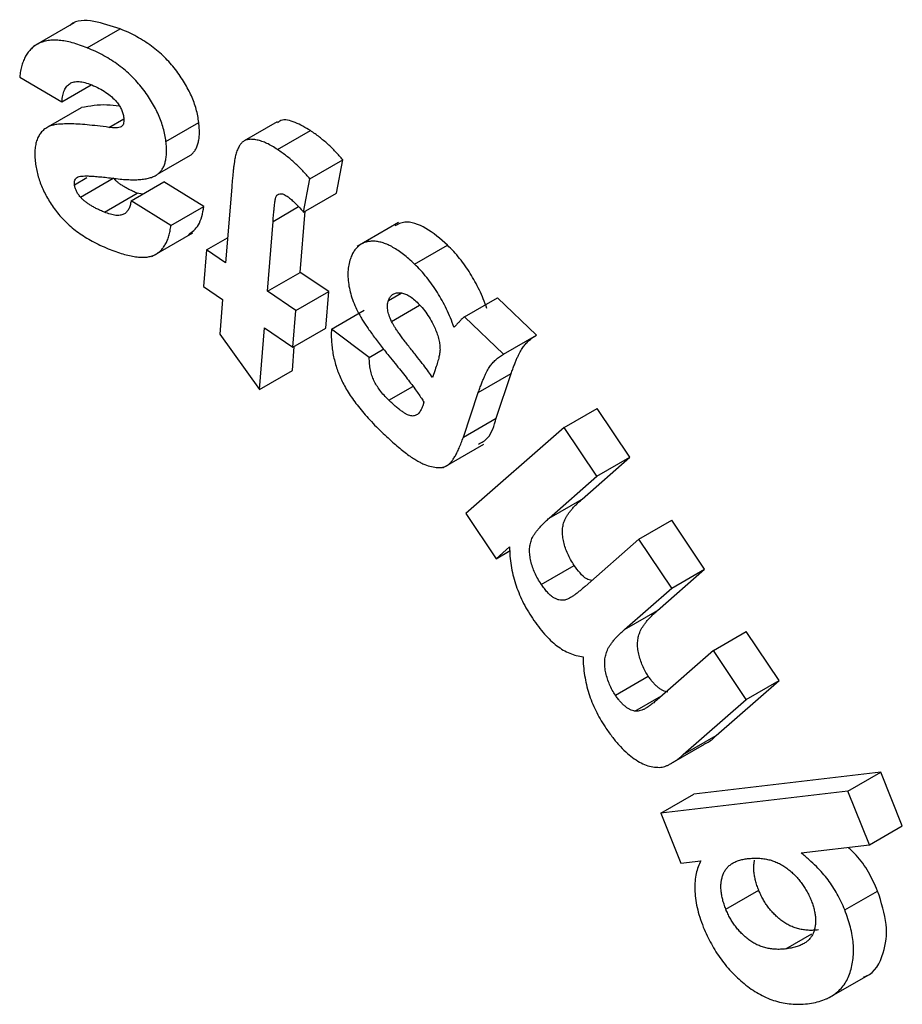
# Model space of a CAD drawing. Units: millimetres. Extents: x -95 to 665, y -64 to 370.
# Drawn here: x 324 to 328, y 151 to 157 of the extents above; entities that cross this region are included whole.
import ezdxf

# ---------------------------------------------------------------- set-up
doc = ezdxf.new("R2010")
doc.units = ezdxf.units.MM

msp = doc.modelspace()

# ---------------------------------------------------------------- linework, layer by layer
at = {"color": 7, "linetype": 'Continuous', "lineweight": 25}
for p, q in [((323.9583, 156.557), (323.7373, 156.4295)), ((324.028, 156.4229), (324.2048, 156.525)), ((323.6647, 156.2657), (323.8922, 156.1333)), ((323.8922, 156.1333), (324.0498, 156.2244)), ((323.8205, 155.9995), (323.9972, 156.1016)), ((324.1444, 155.9956), (324.2239, 156.0415)), ((324.4512, 155.9196), (324.6279, 156.0216)), ((325.0484, 156.0245), (324.8716, 155.9225)), ((325.0517, 155.876), (325.2285, 155.978)), ((324.4061, 155.7433), (324.5828, 155.8453)), ((325.2255, 155.719), (325.4023, 155.8211)), ((325.3679, 155.6422), (325.4023, 155.8211)), ((323.9594, 155.6868), (324.0264, 155.7255)), ((323.9914, 155.6208), (324.1681, 155.7229)), ((325.1912, 155.5402), (325.2255, 155.719)), ((324.2633, 155.6009), (324.4401, 155.7029)), ((324.6548, 155.57), (324.4401, 155.7029)), ((324.8046, 155.6739), (324.7718, 155.267)), ((324.1202, 155.5397), (324.297, 155.6417)), ((324.3247, 155.6363), (324.297, 155.6417)), ((325.1912, 155.5402), (325.3679, 155.6422)), ((324.478, 155.468), (324.2633, 155.6009)), ((324.478, 155.468), (324.6548, 155.57)), ((325.1733, 155.2163), (325.1997, 155.5451)), ((324.9965, 155.1143), (325.0268, 155.4904)), ((325.701, 155.4834), (325.48, 155.3558)), ((324.3748, 155.3011), (324.5958, 155.4287)), ((324.6691, 155.3368), (324.7827, 155.4024)), ((325.7877, 155.2604), (325.9644, 155.3625)), ((324.6691, 155.3368), (324.6533, 155.1399)), ((324.7718, 155.267), (324.6691, 155.3368)), ((324.9965, 155.1143), (325.1733, 155.2163)), ((325.3263, 155.1125), (325.1733, 155.2163)), ((324.6533, 155.1399), (324.756, 155.0701)), ((325.1495, 155.0104), (324.9965, 155.1143)), ((325.1495, 155.0104), (325.3263, 155.1125)), ((325.3105, 154.9155), (325.3263, 155.1125)), ((325.647, 155.0646), (325.7163, 155.1046)), ((326.0572, 154.978), (326.234, 155.08)), ((326.4431, 154.8785), (326.234, 155.08)), ((324.756, 155.0701), (324.7413, 154.8845)), ((325.6639, 154.9529), (325.8145, 155.0399)), ((325.1337, 154.8135), (325.1495, 155.0104)), ((325.3407, 154.9106), (325.5175, 155.0127)), ((326.2664, 154.7765), (326.0572, 154.978)), ((324.7413, 154.8845), (324.9543, 154.5874)), ((324.9543, 154.5874), (324.9807, 154.9173)), ((324.9807, 154.9173), (325.1337, 154.8135)), ((325.1337, 154.8135), (325.3105, 154.9155)), ((325.5443, 154.7591), (325.3407, 154.9106)), ((326.2664, 154.7765), (326.4431, 154.8785)), ((325.1311, 154.6895), (325.1414, 154.8179)), ((325.5443, 154.7591), (325.6233, 154.8047)), ((324.9543, 154.5874), (325.1311, 154.6895)), ((325.8985, 154.6924), (325.8844, 154.6517)), ((326.1305, 154.5703), (326.3073, 154.6724)), ((326.227, 154.4327), (326.3073, 154.6724)), ((325.6501, 154.5285), (325.7788, 154.6028)), ((326.0502, 154.3307), (326.1305, 154.5703)), ((325.8384, 154.5193), (325.8315, 154.499)), ((326.5922, 154.383), (326.769, 154.485)), ((326.9452, 154.222), (326.769, 154.485)), ((326.0502, 154.3307), (326.227, 154.4327)), ((326.5922, 154.383), (326.0638, 153.9195)), ((326.7684, 154.1199), (326.5922, 154.383)), ((325.9399, 154.1646), (326.1609, 154.2922)), ((326.6883, 153.9969), (326.9452, 154.222)), ((326.7684, 154.1199), (326.9452, 154.222)), ((326.5115, 153.8949), (326.7684, 154.1199)), ((326.5115, 153.8949), (326.6883, 153.9969)), ((326.0638, 153.9195), (326.2262, 153.6769)), ((326.9946, 153.7819), (327.1714, 153.8839)), ((327.3473, 153.621), (327.1714, 153.8839)), ((326.9946, 153.7819), (326.705, 153.528)), ((327.1705, 153.5189), (326.9946, 153.7819)), ((326.2262, 153.6769), (326.2983, 153.7404)), ((326.2262, 153.6769), (326.3018, 153.7205)), ((326.4691, 153.5392), (326.6459, 153.6413)), ((327.0935, 153.3984), (327.3473, 153.621)), ((327.1705, 153.5189), (327.3473, 153.621)), ((326.9167, 153.2963), (327.1705, 153.5189)), ((326.9167, 153.2963), (327.0935, 153.3984)), ((327.3947, 153.1837), (327.5715, 153.2858)), ((327.7477, 153.0225), (327.5715, 153.2858)), ((327.3947, 153.1837), (327.0927, 152.9191)), ((327.5709, 152.9204), (327.3947, 153.1837)), ((326.8681, 152.9429), (327.0448, 153.0449)), ((327.4098, 152.7261), (327.7477, 153.0225)), ((327.5709, 152.9204), (327.7477, 153.0225)), ((326.973, 152.8571), (327.1163, 152.9398)), ((327.233, 152.624), (327.5709, 152.9204)), ((327.233, 152.624), (327.4098, 152.7261)), ((327.1695, 152.5773), (327.3463, 152.6793)), ((328.2944, 152.5302), (327.289, 152.412)), ((328.1176, 152.4282), (328.2944, 152.5302)), ((328.4105, 152.2406), (328.2944, 152.5302)), ((328.1176, 152.4282), (327.1122, 152.3099)), ((327.1122, 152.3099), (327.289, 152.412)), ((328.2337, 152.1386), (328.1176, 152.4282)), ((327.1122, 152.3099), (327.2203, 152.0402)), ((328.2337, 152.1386), (328.4105, 152.2406)), ((327.8666, 152.0954), (328.2337, 152.1386)), ((327.2203, 152.0402), (327.3274, 152.0526)), ((327.4615, 151.793), (327.6383, 151.8951)), ((328.1011, 151.7887), (328.2779, 151.8907)), ((327.7834, 151.5795), (327.9245, 151.661)), ((328.0051, 151.3109), (328.226, 151.4385))]:
    msp.add_line(p, q, dxfattribs=at)
at = {"color": 8, "linetype": 'Continuous', "lineweight": 25}
msp.add_line((325.0268, 155.4904), (325.1639, 155.5696), dxfattribs=at)
at = {"color": 7, "linetype": 'Continuous', "lineweight": 25}
for points, knots in [([(324.2048, 156.525), (324.1575, 156.5406), (324.0633, 156.5717), (323.967, 156.5745), (323.9377, 156.5443), (323.9368, 156.5434)], [0, 0, 0, 0, 0.493284, 0.984455, 1, 1, 1, 1]), ([(324.6279, 156.0216), (324.6262, 156.0335), (324.6228, 156.0569), (324.6141, 156.0928), (324.6028, 156.1287), (324.5883, 156.1645), (324.5711, 156.2004), (324.5508, 156.2361), (324.5278, 156.2716), (324.5022, 156.3071), (324.4737, 156.3416), (324.4427, 156.3743), (324.4091, 156.4049), (324.373, 156.4332), (324.3344, 156.4593), (324.2933, 156.4837), (324.2497, 156.5059), (324.2201, 156.5185), (324.2048, 156.525)], [0, 0, 0, 0, 0.053461, 0.10539, 0.156856, 0.208615, 0.260836, 0.314757, 0.370409, 0.428684, 0.489047, 0.551585, 0.616147, 0.684434, 0.756092, 0.832767, 0.91377, 1, 1, 1, 1]), ([(324.028, 156.4229), (324.0142, 156.4282), (323.9872, 156.4386), (323.9482, 156.4505), (323.9116, 156.4595), (323.8777, 156.4639), (323.8463, 156.4651), (323.8173, 156.4631), (323.791, 156.457), (323.7673, 156.4472), (323.7461, 156.4344), (323.727, 156.419), (323.7107, 156.4003), (323.6964, 156.3792), (323.6849, 156.3549), (323.6757, 156.328), (323.6684, 156.2985), (323.6659, 156.2767), (323.6647, 156.2657)], [0, 0, 0, 0, 0.080274, 0.156548, 0.229058, 0.298142, 0.364127, 0.427387, 0.488059, 0.547551, 0.6056, 0.66181, 0.717517, 0.773255, 0.828211, 0.884441, 0.941367, 1, 1, 1, 1]), ([(324.4512, 155.9196), (324.4494, 155.9315), (324.4461, 155.9548), (324.4373, 155.9908), (324.426, 156.0266), (324.4115, 156.0625), (324.3943, 156.0984), (324.3741, 156.134), (324.351, 156.1696), (324.3255, 156.2051), (324.297, 156.2395), (324.2659, 156.2722), (324.2323, 156.3028), (324.1962, 156.3312), (324.1576, 156.3573), (324.1165, 156.3817), (324.0729, 156.4039), (324.0433, 156.4164), (324.028, 156.4229)], [0, 0, 0, 0, 0.053461, 0.10539, 0.156856, 0.208615, 0.260836, 0.314757, 0.370409, 0.428684, 0.489047, 0.551585, 0.616147, 0.684434, 0.756092, 0.832767, 0.91377, 1, 1, 1, 1]), ([(323.8922, 156.1333), (323.8933, 156.145), (323.8955, 156.1674), (323.9045, 156.1956), (323.9176, 156.2174), (323.9349, 156.233), (323.9572, 156.2415), (323.9843, 156.2429), (324.0163, 156.2372), (324.0396, 156.2286), (324.0519, 156.2241)], [0, 0, 0, 0, 0.129552, 0.250682, 0.364214, 0.47609, 0.590404, 0.713549, 0.848417, 1, 1, 1, 1]), ([(324.0519, 156.2241), (324.0654, 156.2181), (324.0909, 156.2069), (324.1271, 156.1858), (324.1589, 156.1614), (324.1773, 156.1418), (324.1861, 156.1326)], [0, 0, 0, 0, 0.299414, 0.562136, 0.793085, 1, 1, 1, 1]), ([(324.2001, 156.1094), (324.1779, 156.1122), (324.1062, 156.1212), (324.0417, 156.1096), (323.9972, 156.1016)], [0, 0, 0, 0, 0.310551, 1, 1, 1, 1]), ([(324.1861, 156.1326), (324.1911, 156.126), (324.2009, 156.1133), (324.2125, 156.0917), (324.2205, 156.0693), (324.2229, 156.0548), (324.2241, 156.0473)], [0, 0, 0, 0, 0.2571222, 0.4980543, 0.7407402, 1, 1, 1, 1]), ([(324.2241, 156.0473), (324.2245, 156.0423), (324.2254, 156.0327), (324.2239, 156.0201), (324.2208, 156.0092), (324.2167, 156.0041), (324.2146, 156.0016)], [0, 0, 0, 0, 0.266381, 0.510057, 0.755424, 1, 1, 1, 1]), ([(325.2285, 155.978), (325.2013, 155.994), (325.1468, 156.0258), (325.0802, 156.0436), (325.0569, 156.0245), (325.0513, 156.0199)], [0, 0, 0, 0, 0.431621, 0.862294, 1, 1, 1, 1]), ([(323.8205, 155.9995), (323.8134, 155.9956), (323.7996, 155.9879), (323.7821, 155.9718), (323.7683, 155.9521), (323.7572, 155.9298), (323.7502, 155.9035), (323.7462, 155.8741), (323.7457, 155.8414), (323.748, 155.8178), (323.7491, 155.8058)], [0, 0, 0, 0, 0.13195, 0.258289, 0.380024, 0.49984, 0.620046, 0.741599, 0.868329, 1, 1, 1, 1]), ([(324.1444, 155.9956), (324.1238, 155.9983), (324.0845, 156.0034), (324.0287, 156.0094), (323.979, 156.0131), (323.9354, 156.0145), (323.8979, 156.0141), (323.8665, 156.0117), (323.8409, 156.0074), (323.8268, 156.002), (323.8205, 155.9995)], [0, 0, 0, 0, 0.183149, 0.349518, 0.499233, 0.632401, 0.748409, 0.848068, 0.931826, 1, 1, 1, 1]), ([(324.2146, 156.0016), (324.2115, 155.9997), (324.2042, 155.9951), (324.1885, 155.9935), (324.1684, 155.9932), (324.1529, 155.9948), (324.1444, 155.9956)], [0, 0, 0, 0, 0.165708, 0.385593, 0.66211, 1, 1, 1, 1]), ([(324.5828, 155.8453), (324.5877, 155.8494), (324.5972, 155.8573), (324.6086, 155.8731), (324.6184, 155.8906), (324.6248, 155.9119), (324.6295, 155.9352), (324.6313, 155.9617), (324.631, 155.9905), (324.629, 156.0111), (324.6279, 156.0216)], [0, 0, 0, 0, 0.122234, 0.24111, 0.359987, 0.479024, 0.602134, 0.728477, 0.861119, 1, 1, 1, 1]), ([(325.4023, 155.8211), (325.3894, 155.8359), (325.3633, 155.8658), (325.3211, 155.9066), (325.2759, 155.9445), (325.2446, 155.9667), (325.2285, 155.978)], [0, 0, 0, 0, 0.236633, 0.47988, 0.733452, 1, 1, 1, 1]), ([(325.0517, 155.876), (325.0419, 155.8824), (325.0226, 155.895), (324.9941, 155.9101), (324.967, 155.9209), (324.9413, 155.9282), (324.9179, 155.9314), (324.8969, 155.9316), (324.8792, 155.927), (324.8644, 155.9186), (324.8522, 155.9059), (324.8415, 155.8894), (324.8325, 155.8683), (324.8279, 155.852), (324.8255, 155.8435)], [0, 0, 0, 0, 0.099771, 0.196193, 0.288048, 0.378394, 0.463928, 0.541972, 0.615335, 0.68352, 0.752757, 0.827704, 0.910025, 1, 1, 1, 1]), ([(324.4061, 155.7433), (324.4109, 155.7473), (324.4204, 155.7553), (324.4319, 155.7711), (324.4416, 155.7886), (324.4481, 155.8098), (324.4527, 155.8332), (324.4546, 155.8596), (324.4542, 155.8885), (324.4522, 155.9091), (324.4512, 155.9196)], [0, 0, 0, 0, 0.122234, 0.24111, 0.359987, 0.479024, 0.602134, 0.728477, 0.861119, 1, 1, 1, 1]), ([(325.2255, 155.719), (325.2126, 155.7338), (325.1865, 155.7637), (325.1443, 155.8046), (325.0991, 155.8424), (325.0678, 155.8646), (325.0517, 155.876)], [0, 0, 0, 0, 0.236633, 0.47988, 0.733452, 1, 1, 1, 1]), ([(324.8255, 155.8435), (324.8246, 155.8399), (324.8226, 155.8318), (324.8201, 155.8177), (324.8175, 155.8008), (324.8151, 155.7809), (324.8121, 155.7585), (324.8099, 155.7327), (324.8071, 155.7044), (324.8054, 155.6844), (324.8046, 155.6739)], [0, 0, 0, 0, 0.069957, 0.156124, 0.25863, 0.374578, 0.508398, 0.655823, 0.819651, 1, 1, 1, 1]), ([(323.7491, 155.8058), (323.7507, 155.7947), (323.7538, 155.7727), (323.7618, 155.739), (323.7721, 155.7057), (323.7851, 155.6726), (323.8005, 155.6396), (323.8189, 155.6072), (323.8392, 155.5747), (323.8625, 155.543), (323.888, 155.5117), (323.9165, 155.4827), (323.9474, 155.4549), (323.981, 155.4292), (324.0172, 155.405), (324.0559, 155.3823), (324.0974, 155.3615), (324.1256, 155.3496), (324.1403, 155.3434)], [0, 0, 0, 0, 0.0543756, 0.1070776, 0.1587234, 0.2099682, 0.2619293, 0.3145865, 0.368989, 0.4254152, 0.4838337, 0.5450058, 0.6090211, 0.6773902, 0.7498613, 0.8279468, 0.9108625, 1, 1, 1, 1]), ([(323.9594, 155.6868), (323.9591, 155.6915), (323.9584, 155.7008), (323.9612, 155.7125), (323.9669, 155.7218), (323.9724, 155.7258), (323.9753, 155.7279)], [0, 0, 0, 0, 0.24403, 0.481408, 0.727795, 1, 1, 1, 1]), ([(323.9753, 155.7279), (323.9782, 155.7291), (323.9851, 155.7321), (323.999, 155.7336), (324.0169, 155.7347), (324.0395, 155.7342), (324.0666, 155.7325), (324.0981, 155.7298), (324.1341, 155.7263), (324.1735, 155.7212), (324.2135, 155.7165), (324.2511, 155.7143), (324.2855, 155.7136), (324.3163, 155.7156), (324.3438, 155.7191), (324.3679, 155.7248), (324.3888, 155.7321), (324.4005, 155.7397), (324.4061, 155.7433)], [0, 0, 0, 0, 0.0234892, 0.0559224, 0.0977032, 0.1488526, 0.2089754, 0.2791255, 0.3583635, 0.447138, 0.5374325, 0.6212938, 0.699243, 0.7705456, 0.8362146, 0.8959767, 0.9507226, 1, 1, 1, 1]), ([(324.297, 155.6417), (324.2899, 155.6447), (324.2764, 155.6504), (324.2566, 155.6598), (324.2384, 155.6692), (324.2215, 155.6793), (324.206, 155.6897), (324.192, 155.7002), (324.1794, 155.711), (324.1718, 155.719), (324.1681, 155.7229)], [0, 0, 0, 0, 0.163275, 0.31477, 0.454733, 0.584026, 0.702611, 0.811032, 0.908451, 1, 1, 1, 1]), ([(323.9914, 155.6208), (323.9871, 155.626), (323.9789, 155.6359), (323.9691, 155.6528), (323.9624, 155.6701), (323.9604, 155.6811), (323.9594, 155.6868)], [0, 0, 0, 0, 0.2681519, 0.5154351, 0.751914, 1, 1, 1, 1]), ([(324.1202, 155.5397), (324.1131, 155.5427), (324.0996, 155.5484), (324.0799, 155.5577), (324.0616, 155.5671), (324.0447, 155.5773), (324.0292, 155.5876), (324.0153, 155.5981), (324.0027, 155.609), (323.9951, 155.617), (323.9914, 155.6208)], [0, 0, 0, 0, 0.163275, 0.31477, 0.454733, 0.584026, 0.702611, 0.811032, 0.908451, 1, 1, 1, 1]), ([(325.0268, 155.4904), (325.0275, 155.4995), (325.0288, 155.5166), (325.031, 155.5406), (325.0334, 155.5612), (325.0348, 155.5794), (325.0369, 155.5939), (325.0384, 155.6057), (325.0402, 155.6143), (325.0427, 155.6246), (325.0496, 155.635), (325.0642, 155.6397), (325.0826, 155.6376), (325.0961, 155.6294), (325.1031, 155.6251)], [0, 0, 0, 0, 0.125105, 0.236876, 0.334135, 0.418241, 0.487792, 0.544132, 0.587293, 0.616155, 0.704841, 0.796614, 0.894448, 1, 1, 1, 1]), ([(325.1031, 155.6251), (325.1089, 155.6208), (325.1217, 155.6114), (325.1421, 155.5925), (325.1657, 155.5684), (325.1822, 155.5501), (325.1912, 155.5402)], [0, 0, 0, 0, 0.187353, 0.413812, 0.684406, 1, 1, 1, 1]), ([(324.2633, 155.6009), (324.262, 155.5922), (324.2594, 155.5754), (324.2509, 155.5547), (324.2389, 155.5388), (324.2237, 155.5273), (324.2041, 155.5217), (324.1801, 155.522), (324.1518, 155.5277), (324.1311, 155.5355), (324.1202, 155.5397)], [0, 0, 0, 0, 0.119153, 0.233247, 0.342514, 0.4529, 0.568631, 0.696236, 0.839166, 1, 1, 1, 1]), ([(324.5717, 155.4188), (324.592, 155.4336), (324.6357, 155.4655), (324.6481, 155.5336), (324.6548, 155.57)], [0, 0, 0, 0, 0.463581, 1, 1, 1, 1]), ([(324.1403, 155.3434), (324.1541, 155.338), (324.1809, 155.3276), (324.2194, 155.3151), (324.255, 155.3058), (324.2875, 155.2997), (324.317, 155.297), (324.3436, 155.2972), (324.3669, 155.3015), (324.3877, 155.3083), (324.4057, 155.3188), (324.4217, 155.3319), (324.4359, 155.3477), (324.4482, 155.3663), (324.4586, 155.3877), (324.4669, 155.4119), (324.4739, 155.4384), (324.4766, 155.458), (324.478, 155.468)], [0, 0, 0, 0, 0.0884, 0.170926, 0.248269, 0.320177, 0.386952, 0.449458, 0.507803, 0.562748, 0.615517, 0.66844, 0.72061, 0.773884, 0.828019, 0.883444, 0.940819, 1, 1, 1, 1]), ([(325.9644, 155.3625), (325.9263, 155.3958), (325.8503, 155.4624), (325.7442, 155.4973), (325.6983, 155.4746), (325.6812, 155.4661)], [0, 0, 0, 0, 0.386649, 0.771207, 1, 1, 1, 1]), ([(325.7877, 155.2604), (325.7776, 155.2699), (325.7579, 155.2885), (325.7282, 155.3127), (325.6996, 155.3336), (325.672, 155.3511), (325.6452, 155.3648), (325.6194, 155.3745), (325.5944, 155.3814), (325.5707, 155.3839), (325.5484, 155.3832), (325.5274, 155.3799), (325.5087, 155.3727), (325.4917, 155.3625), (325.4767, 155.3488), (325.4632, 155.3325), (325.4519, 155.3125), (325.4461, 155.2971), (325.4431, 155.2893)], [0, 0, 0, 0, 0.075319, 0.146981, 0.2152, 0.280448, 0.343626, 0.405427, 0.466486, 0.527286, 0.587412, 0.645885, 0.703483, 0.760517, 0.818215, 0.877193, 0.937608, 1, 1, 1, 1]), ([(326.1769, 155.0227), (326.1706, 155.0395), (326.1582, 155.0725), (326.137, 155.1209), (326.1132, 155.1667), (326.0879, 155.2105), (326.0601, 155.2519), (326.0303, 155.2912), (325.9984, 155.3287), (325.9758, 155.3511), (325.9644, 155.3625)], [0, 0, 0, 0, 0.134035, 0.263259, 0.388753, 0.510644, 0.631496, 0.752632, 0.875265, 1, 1, 1, 1]), ([(325.4431, 155.2893), (325.4398, 155.2783), (325.4332, 155.2569), (325.4291, 155.2205), (325.4294, 155.1822), (325.4346, 155.1419), (325.4438, 155.1007), (325.458, 155.059), (325.4758, 155.017), (325.4948, 154.9824), (325.5119, 154.954), (325.5268, 154.9313), (325.5433, 154.9071), (325.5614, 154.8816), (325.5812, 154.8547), (325.6026, 154.8265), (325.6258, 154.7971), (325.6419, 154.7772), (325.6501, 154.767)], [0, 0, 0, 0, 0.077673, 0.152134, 0.225275, 0.29783, 0.370128, 0.441193, 0.513251, 0.587751, 0.627436, 0.670105, 0.716408, 0.766402, 0.819607, 0.876061, 0.936372, 1, 1, 1, 1]), ([(326.0002, 154.9207), (325.9938, 154.9374), (325.9814, 154.9704), (325.9603, 155.0188), (325.9364, 155.0646), (325.9111, 155.1085), (325.8833, 155.1499), (325.8535, 155.1891), (325.8217, 155.2266), (325.7991, 155.2491), (325.7877, 155.2604)], [0, 0, 0, 0, 0.134035, 0.263259, 0.388753, 0.510644, 0.631496, 0.752632, 0.875265, 1, 1, 1, 1]), ([(325.647, 155.0646), (325.6498, 155.0712), (325.6552, 155.0842), (325.6686, 155.0976), (325.6855, 155.1054), (325.7057, 155.1073), (325.728, 155.1041), (325.7519, 155.0942), (325.7767, 155.0786), (325.7929, 155.0638), (325.8012, 155.0562)], [0, 0, 0, 0, 0.120936, 0.237464, 0.356127, 0.480819, 0.607645, 0.732545, 0.862488, 1, 1, 1, 1]), ([(325.6639, 154.9529), (325.6592, 154.9637), (325.6501, 154.9845), (325.6429, 155.0149), (325.6413, 155.0425), (325.6451, 155.0571), (325.647, 155.0646)], [0, 0, 0, 0, 0.2694398, 0.5193735, 0.7539435, 1, 1, 1, 1]), ([(325.8012, 155.0562), (325.8105, 155.0467), (325.8292, 155.0275), (325.8548, 154.9936), (325.878, 154.9559), (325.8911, 154.929), (325.8978, 154.9152)], [0, 0, 0, 0, 0.2419407, 0.4853861, 0.7348694, 1, 1, 1, 1]), ([(326.0572, 154.978), (326.0544, 154.9757), (326.0483, 154.9705), (326.0384, 154.9616), (326.0277, 154.9501), (326.02, 154.9419), (326.0159, 154.9375)], [0, 0, 0, 0, 0.190521, 0.421746, 0.690432, 1, 1, 1, 1]), ([(325.8844, 154.6517), (325.8774, 154.6615), (325.8619, 154.6834), (325.8353, 154.719), (325.8028, 154.7607), (325.7726, 154.7988), (325.7474, 154.8307), (325.7299, 154.8537), (325.7141, 154.8747), (325.7003, 154.8939), (325.6885, 154.9113), (325.6785, 154.9267), (325.6704, 154.9404), (325.6659, 154.949), (325.6639, 154.9529)], [0, 0, 0, 0, 0.09613, 0.214474, 0.357025, 0.522823, 0.607914, 0.685739, 0.755525, 0.819024, 0.874571, 0.923131, 0.964902, 1, 1, 1, 1]), ([(326.0159, 154.9375), (326.0127, 154.9339), (326.0075, 154.9282), (326.0022, 154.9227), (326.0002, 154.9207)], [0, 0, 0, 0, 0.620833, 1, 1, 1, 1]), ([(325.3407, 154.9106), (325.3403, 154.8989), (325.3397, 154.876), (325.3415, 154.8406), (325.3448, 154.806), (325.3505, 154.7717), (325.3583, 154.7377), (325.3683, 154.7041), (325.3803, 154.6709), (325.3945, 154.6379), (325.4111, 154.6047), (325.4312, 154.5714), (325.4536, 154.537), (325.4794, 154.5025), (325.5079, 154.4669), (325.5396, 154.4314), (325.574, 154.3944), (325.5983, 154.3707), (325.6108, 154.3585)], [0, 0, 0, 0, 0.064681, 0.126691, 0.186394, 0.243425, 0.298923, 0.353365, 0.406811, 0.460212, 0.514573, 0.571766, 0.63254, 0.696812, 0.765456, 0.838943, 0.916772, 1, 1, 1, 1]), ([(325.8978, 154.9152), (325.9022, 154.9048), (325.9107, 154.8844), (325.9192, 154.8543), (325.9243, 154.8257), (325.9246, 154.8082), (325.9247, 154.7995)], [0, 0, 0, 0, 0.262569, 0.513828, 0.756766, 1, 1, 1, 1]), ([(326.3073, 154.6724), (326.3102, 154.6805), (326.3158, 154.6961), (326.3241, 154.7187), (326.3323, 154.739), (326.3401, 154.7576), (326.3478, 154.774), (326.3552, 154.7884), (326.3621, 154.801), (326.3714, 154.8154), (326.3841, 154.8313), (326.4013, 154.8487), (326.4212, 154.8644), (326.4357, 154.8737), (326.4431, 154.8785)], [0, 0, 0, 0, 0.0942, 0.182109, 0.264287, 0.339171, 0.408398, 0.470407, 0.527036, 0.577377, 0.674811, 0.777712, 0.885734, 1, 1, 1, 1]), ([(325.6501, 154.767), (325.6613, 154.7533), (325.6826, 154.7271), (325.7132, 154.689), (325.7411, 154.6539), (325.7661, 154.6215), (325.7882, 154.592), (325.8075, 154.5652), (325.824, 154.5414), (325.8339, 154.5262), (325.8384, 154.5193)], [0, 0, 0, 0, 0.171255, 0.328509, 0.473875, 0.605178, 0.723542, 0.828011, 0.92083, 1, 1, 1, 1]), ([(325.9247, 154.7995), (325.9242, 154.7929), (325.923, 154.7774), (325.9174, 154.7535), (325.9092, 154.7243), (325.9023, 154.7037), (325.8985, 154.6924)], [0, 0, 0, 0, 0.163697, 0.384962, 0.663273, 1, 1, 1, 1]), ([(326.1305, 154.5703), (326.1334, 154.5784), (326.1391, 154.594), (326.1473, 154.6166), (326.1555, 154.637), (326.1633, 154.6556), (326.171, 154.6719), (326.1784, 154.6863), (326.1854, 154.699), (326.1946, 154.7134), (326.2073, 154.7292), (326.2245, 154.7467), (326.2445, 154.7623), (326.2589, 154.7717), (326.2664, 154.7765)], [0, 0, 0, 0, 0.0942, 0.182109, 0.264287, 0.339171, 0.408398, 0.470407, 0.527036, 0.577377, 0.674811, 0.777712, 0.885734, 1, 1, 1, 1]), ([(325.6501, 154.5285), (325.6413, 154.5374), (325.6245, 154.5541), (325.602, 154.5809), (325.5837, 154.6076), (325.5688, 154.6345), (325.558, 154.6628), (325.5501, 154.6931), (325.5455, 154.7258), (325.5447, 154.7476), (325.5443, 154.7591)], [0, 0, 0, 0, 0.143042, 0.271502, 0.386546, 0.492548, 0.600489, 0.718144, 0.851308, 1, 1, 1, 1]), ([(325.8315, 154.499), (325.828, 154.4902), (325.8215, 154.4737), (325.8078, 154.4556), (325.7916, 154.4451), (325.7757, 154.4432), (325.7617, 154.4461), (325.7497, 154.4511), (325.7365, 154.4578), (325.7218, 154.4678), (325.7057, 154.4791), (325.6884, 154.4935), (325.6696, 154.51), (325.6568, 154.5222), (325.6501, 154.5285)], [0, 0, 0, 0, 0.132406, 0.248358, 0.349921, 0.44408, 0.493016, 0.545725, 0.604597, 0.669818, 0.741304, 0.820198, 0.906363, 1, 1, 1, 1]), ([(326.131, 154.2922), (326.1487, 154.3017), (326.1969, 154.3275), (326.2153, 154.392), (326.227, 154.4327)], [0, 0, 0, 0, 0.368026, 1, 1, 1, 1]), ([(325.6108, 154.3585), (325.6223, 154.3477), (325.6445, 154.3266), (325.677, 154.2972), (325.7076, 154.2709), (325.7364, 154.2482), (325.7632, 154.2278), (325.7883, 154.2112), (325.8113, 154.1979), (325.8389, 154.1844), (325.8701, 154.1733), (325.904, 154.1667), (325.9339, 154.1667), (325.9556, 154.1731), (325.971, 154.1829), (325.9822, 154.1941), (325.9937, 154.2083), (326.005, 154.2261), (326.0162, 154.2475), (326.0277, 154.272), (326.0392, 154.2999), (326.0464, 154.3201), (326.0502, 154.3307)], [0, 0, 0, 0, 0.06341, 0.123073, 0.178286, 0.229706, 0.277443, 0.321313, 0.361908, 0.398965, 0.466843, 0.529245, 0.586979, 0.642172, 0.671417, 0.704624, 0.742094, 0.784067, 0.830714, 0.88246, 0.938564, 1, 1, 1, 1]), ([(326.6459, 153.6413), (326.6395, 153.6514), (326.6268, 153.6713), (326.6111, 153.7028), (326.5984, 153.7346), (326.5892, 153.7664), (326.5837, 153.7977), (326.5825, 153.8275), (326.5856, 153.8555), (326.5919, 153.8769), (326.599, 153.8939), (326.6067, 153.9069), (326.6157, 153.9209), (326.627, 153.935), (326.6397, 153.9498), (326.654, 153.9654), (326.6707, 153.9808), (326.6823, 153.9914), (326.6883, 153.9969)], [0, 0, 0, 0, 0.067322, 0.132618, 0.19675, 0.262403, 0.327919, 0.393882, 0.461582, 0.53279, 0.572251, 0.61659, 0.666955, 0.722545, 0.783455, 0.849728, 0.921946, 1, 1, 1, 1]), ([(326.4691, 153.5392), (326.4627, 153.5494), (326.45, 153.5693), (326.4343, 153.6008), (326.4217, 153.6325), (326.4124, 153.6644), (326.4069, 153.6957), (326.4057, 153.7255), (326.4089, 153.7534), (326.4151, 153.7749), (326.4222, 153.7918), (326.4299, 153.8049), (326.4389, 153.8189), (326.4502, 153.8329), (326.4629, 153.8477), (326.4772, 153.8634), (326.4939, 153.8788), (326.5055, 153.8894), (326.5115, 153.8949)], [0, 0, 0, 0, 0.067322, 0.132618, 0.19675, 0.262403, 0.327919, 0.393882, 0.461582, 0.53279, 0.572251, 0.61659, 0.666955, 0.722545, 0.783455, 0.849728, 0.921946, 1, 1, 1, 1]), ([(326.2983, 153.7404), (326.2989, 153.7237), (326.3001, 153.691), (326.3065, 153.6408), (326.3161, 153.5916), (326.3297, 153.543), (326.3472, 153.4951), (326.368, 153.4478), (326.3929, 153.4014), (326.4118, 153.3718), (326.4214, 153.3568)], [0, 0, 0, 0, 0.138443, 0.269971, 0.396555, 0.518143, 0.637948, 0.75744, 0.877227, 1, 1, 1, 1]), ([(326.7408, 153.5594), (326.7317, 153.5617), (326.7106, 153.567), (326.6762, 153.599), (326.656, 153.6272), (326.6459, 153.6413)], [0, 0, 0, 0, 0.272156, 0.635368, 1, 1, 1, 1]), ([(326.705, 153.528), (326.6988, 153.5227), (326.687, 153.5125), (326.6697, 153.4987), (326.6543, 153.4861), (326.6398, 153.4761), (326.6269, 153.4678), (326.6153, 153.4618), (326.6053, 153.457), (326.5939, 153.4539), (326.5805, 153.4532), (326.5647, 153.455), (326.549, 153.46), (326.5332, 153.4686), (326.5173, 153.4807), (326.5014, 153.4969), (326.4849, 153.5163), (326.4746, 153.5313), (326.4691, 153.5392)], [0, 0, 0, 0, 0.099079, 0.189297, 0.270034, 0.34213, 0.404359, 0.458552, 0.503442, 0.53954, 0.600308, 0.656168, 0.709893, 0.761484, 0.813563, 0.870095, 0.931704, 1, 1, 1, 1]), ([(327.0448, 153.0449), (327.039, 153.0542), (327.0273, 153.0727), (327.013, 153.1026), (327.0013, 153.1334), (326.9924, 153.1651), (326.9874, 153.1966), (326.9865, 153.227), (326.9903, 153.2556), (326.9971, 153.2776), (327.0047, 153.295), (327.0123, 153.3088), (327.0218, 153.3225), (327.0328, 153.3369), (327.0453, 153.352), (327.0599, 153.3671), (327.076, 153.3827), (327.0875, 153.393), (327.0935, 153.3984)], [0, 0, 0, 0, 0.061755, 0.123042, 0.186188, 0.251201, 0.31815, 0.385736, 0.456012, 0.530797, 0.572095, 0.617907, 0.668815, 0.724983, 0.785587, 0.851603, 0.923516, 1, 1, 1, 1]), ([(326.4214, 153.3568), (326.432, 153.3417), (326.4526, 153.3121), (326.4856, 153.2722), (326.519, 153.2377), (326.5529, 153.2085), (326.5876, 153.1851), (326.6227, 153.1674), (326.6586, 153.1548), (326.6817, 153.1514), (326.6936, 153.1496)], [0, 0, 0, 0, 0.135914, 0.264876, 0.387104, 0.506365, 0.624377, 0.744807, 0.869267, 1, 1, 1, 1]), ([(326.8681, 152.9429), (326.8622, 152.9522), (326.8505, 152.9707), (326.8362, 153.0006), (326.8245, 153.0314), (326.8157, 153.0631), (326.8106, 153.0945), (326.8098, 153.1249), (326.8135, 153.1535), (326.8203, 153.1756), (326.8279, 153.193), (326.8355, 153.2067), (326.8451, 153.2205), (326.8561, 153.2349), (326.8686, 153.25), (326.8831, 153.265), (326.8993, 153.2807), (326.9108, 153.291), (326.9167, 153.2963)], [0, 0, 0, 0, 0.061755, 0.123042, 0.186188, 0.251201, 0.31815, 0.385736, 0.456012, 0.530797, 0.572095, 0.617907, 0.668815, 0.724983, 0.785587, 0.851603, 0.923516, 1, 1, 1, 1]), ([(326.6936, 153.1496), (326.6941, 153.1328), (326.6952, 153.1001), (326.7017, 153.0499), (326.7109, 153.0011), (326.7242, 152.9531), (326.7409, 152.9063), (326.7613, 152.8606), (326.7848, 152.8156), (326.803, 152.7871), (326.8123, 152.7727)], [0, 0, 0, 0, 0.141785, 0.275631, 0.40365, 0.525729, 0.644986, 0.762382, 0.88005, 1, 1, 1, 1]), ([(327.1498, 152.9592), (327.1453, 152.9602), (327.1366, 152.9623), (327.1231, 152.9678), (327.1097, 152.9756), (327.0964, 152.9855), (327.0832, 152.997), (327.0701, 153.0111), (327.0572, 153.0271), (327.049, 153.0389), (327.0448, 153.0449)], [0, 0, 0, 0, 0.124239, 0.244658, 0.363596, 0.480847, 0.602292, 0.727312, 0.859831, 1, 1, 1, 1]), ([(326.973, 152.8571), (326.9686, 152.8582), (326.9598, 152.8602), (326.9463, 152.8658), (326.9329, 152.8736), (326.9196, 152.8834), (326.9064, 152.8949), (326.8934, 152.909), (326.8805, 152.9251), (326.8723, 152.9368), (326.8681, 152.9429)], [0, 0, 0, 0, 0.124239, 0.244658, 0.363596, 0.480847, 0.602292, 0.727312, 0.859831, 1, 1, 1, 1]), ([(327.0927, 152.9191), (327.0864, 152.9137), (327.0743, 152.9034), (327.0565, 152.8896), (327.0397, 152.8782), (327.0242, 152.8692), (327.01, 152.8623), (326.9966, 152.8585), (326.9847, 152.8561), (326.9767, 152.8568), (326.973, 152.8571)], [0, 0, 0, 0, 0.181037, 0.346459, 0.495586, 0.627466, 0.742385, 0.843358, 0.929054, 1, 1, 1, 1]), ([(326.8123, 152.7727), (326.8243, 152.7554), (326.8477, 152.7218), (326.885, 152.6768), (326.9223, 152.6386), (326.9597, 152.6072), (326.9971, 152.5827), (327.034, 152.5663), (327.0708, 152.556), (327.0937, 152.5557), (327.1054, 152.5555)], [0, 0, 0, 0, 0.143335, 0.277085, 0.402843, 0.523514, 0.640881, 0.757914, 0.876387, 1, 1, 1, 1]), ([(327.3451, 152.6817), (327.3497, 152.6833), (327.3746, 152.6921), (327.394, 152.7108), (327.4098, 152.7261)], [0, 0, 0, 0, 0.1835175, 1, 1, 1, 1]), ([(327.1054, 152.5555), (327.1099, 152.5558), (327.1195, 152.5566), (327.1334, 152.5608), (327.1483, 152.5662), (327.1639, 152.5738), (327.1802, 152.5835), (327.1974, 152.5949), (327.2151, 152.6086), (327.2269, 152.6188), (327.233, 152.624)], [0, 0, 0, 0, 0.087492, 0.185345, 0.293084, 0.411624, 0.541269, 0.683346, 0.835844, 1, 1, 1, 1]), ([(328.2779, 151.8907), (328.2625, 151.9249), (328.2316, 151.9931), (328.1747, 152.0752), (328.134, 152.1117), (328.1191, 152.1251)], [0, 0, 0, 0, 0.3882446, 0.7761641, 1, 1, 1, 1]), ([(327.4615, 151.793), (327.4582, 151.8017), (327.4518, 151.8189), (327.4443, 151.8442), (327.4389, 151.8687), (327.4358, 151.8921), (327.4346, 151.9148), (327.4363, 151.936), (327.4396, 151.9567), (327.4449, 151.9765), (327.453, 151.9945), (327.4635, 152.0106), (327.4764, 152.0249), (327.4922, 152.0367), (327.5099, 152.0474), (327.5307, 152.0549), (327.5536, 152.0614), (327.5702, 152.0637), (327.5788, 152.0649)], [0, 0, 0, 0, 0.056773, 0.111819, 0.165226, 0.218621, 0.271222, 0.325501, 0.380595, 0.438292, 0.497549, 0.558497, 0.622507, 0.689688, 0.760308, 0.835471, 0.914875, 1, 1, 1, 1]), ([(327.5788, 152.0649), (327.5888, 152.0658), (327.6081, 152.0676), (327.6372, 152.0677), (327.6654, 152.0649), (327.6923, 152.0598), (327.7182, 152.0521), (327.743, 152.0417), (327.7668, 152.0291), (327.7894, 152.0137), (327.8106, 151.9963), (327.8306, 151.9779), (327.8492, 151.9583), (327.8664, 151.9373), (327.8819, 151.9151), (327.8962, 151.8919), (327.909, 151.8674), (327.9162, 151.8504), (327.9198, 151.8418)], [0, 0, 0, 0, 0.090529, 0.175275, 0.254427, 0.328463, 0.397391, 0.46267, 0.524455, 0.583233, 0.639733, 0.69371, 0.746278, 0.796782, 0.847201, 0.896781, 0.947663, 1, 1, 1, 1]), ([(328.1011, 151.7887), (328.0949, 151.8035), (328.0828, 151.8324), (328.061, 151.8744), (328.0373, 151.9138), (328.011, 151.9515), (327.9811, 151.9877), (327.9473, 152.0238), (327.9086, 152.0604), (327.8811, 152.0834), (327.8666, 152.0954)], [0, 0, 0, 0, 0.120428, 0.235687, 0.349111, 0.460641, 0.576737, 0.70478, 0.845264, 1, 1, 1, 1]), ([(327.3274, 152.0526), (327.3221, 152.0424), (327.3117, 152.0219), (327.3018, 151.9851), (327.2956, 151.9446), (327.2944, 151.9), (327.2974, 151.8526), (327.3067, 151.8023), (327.3203, 151.7503), (327.3337, 151.7151), (327.3405, 151.6972)], [0, 0, 0, 0, 0.120577, 0.240441, 0.36271, 0.487949, 0.613934, 0.740069, 0.86819, 1, 1, 1, 1]), ([(327.6383, 151.8951), (327.635, 151.9038), (327.6285, 151.9209), (327.621, 151.9463), (327.6157, 151.9707), (327.6126, 151.9941), (327.6114, 152.0168), (327.613, 152.0371), (327.6149, 152.0498), (327.6161, 152.0556)], [0, 0, 0, 0, 0.0567728, 0.1118189, 0.1652263, 0.2186213, 0.2712215, 0.3255009, 0.3733333, 0.3733333, 0.3733333, 0.3733333]), ([(327.9601, 151.6815), (327.9508, 151.6807), (327.9327, 151.6789), (327.9055, 151.6792), (327.8793, 151.6816), (327.854, 151.6866), (327.8297, 151.694), (327.8063, 151.7036), (327.7839, 151.7155), (327.7625, 151.7303), (327.7423, 151.7466), (327.7234, 151.7641), (327.7057, 151.7828), (327.6896, 151.8031), (327.6746, 151.8242), (327.661, 151.8466), (327.6489, 151.8704), (327.6419, 151.8868), (327.6383, 151.8951)], [0, 0, 0, 0, 0.089616, 0.173128, 0.25085, 0.32409, 0.393325, 0.457683, 0.519241, 0.57851, 0.634968, 0.689382, 0.741686, 0.793176, 0.843836, 0.894391, 0.946398, 1, 1, 1, 1]), ([(328.2023, 151.429), (328.2074, 151.4306), (328.2597, 151.4467), (328.3123, 151.5401), (328.3369, 151.7058), (328.2975, 151.8291), (328.2779, 151.8907)], [0, 0, 0, 0, 0.040072, 0.413001, 0.706725, 1, 1, 1, 1]), ([(327.9198, 151.8418), (327.9229, 151.8335), (327.9291, 151.8172), (327.936, 151.793), (327.9409, 151.7698), (327.9438, 151.7474), (327.9443, 151.7259), (327.9426, 151.7054), (327.9391, 151.6855), (327.9332, 151.6669), (327.9249, 151.6493), (327.9134, 151.6338), (327.8993, 151.6197), (327.8818, 151.6082), (327.8616, 151.5979), (327.8382, 151.5901), (327.812, 151.5835), (327.7931, 151.5809), (327.7834, 151.5795)], [0, 0, 0, 0, 0.05287, 0.103581, 0.153235, 0.202436, 0.25204, 0.303114, 0.355054, 0.409489, 0.466339, 0.526929, 0.592048, 0.661243, 0.736798, 0.818145, 0.905984, 1, 1, 1, 1]), ([(327.7834, 151.5795), (327.774, 151.5786), (327.7559, 151.5769), (327.7287, 151.5771), (327.7025, 151.5796), (327.6773, 151.5846), (327.6529, 151.5919), (327.6295, 151.6016), (327.6071, 151.6135), (327.5857, 151.6283), (327.5655, 151.6445), (327.5467, 151.6621), (327.5289, 151.6807), (327.5128, 151.701), (327.4978, 151.7222), (327.4842, 151.7446), (327.4721, 151.7684), (327.4651, 151.7847), (327.4615, 151.793)], [0, 0, 0, 0, 0.089616, 0.173128, 0.25085, 0.32409, 0.393325, 0.457683, 0.519241, 0.57851, 0.634968, 0.689382, 0.741686, 0.793176, 0.843836, 0.894391, 0.946398, 1, 1, 1, 1]), ([(327.9, 151.2849), (327.9146, 151.287), (327.9431, 151.2911), (327.9825, 151.3023), (328.0177, 151.3175), (328.0487, 151.3365), (328.0755, 151.3595), (328.0982, 151.3861), (328.1164, 151.417), (328.1304, 151.4515), (328.14, 151.4887), (328.1465, 151.5272), (328.1485, 151.5675), (328.1473, 151.6089), (328.1415, 151.6521), (328.132, 151.6964), (328.1188, 151.7422), (328.1071, 151.773), (328.1011, 151.7887)], [0, 0, 0, 0, 0.080497, 0.156976, 0.229361, 0.298604, 0.364874, 0.428754, 0.490903, 0.552425, 0.612449, 0.669771, 0.725549, 0.780097, 0.834148, 0.888502, 0.9433, 1, 1, 1, 1]), ([(327.3405, 151.6972), (327.347, 151.6816), (327.3599, 151.6508), (327.3831, 151.6063), (327.408, 151.5635), (327.4357, 151.5233), (327.4657, 151.485), (327.4982, 151.4494), (327.5328, 151.4156), (327.5696, 151.3844), (327.6082, 151.3564), (327.6478, 151.3325), (327.6882, 151.3133), (327.7294, 151.2985), (327.7712, 151.2883), (327.8137, 151.2826), (327.857, 151.2812), (327.8854, 151.2836), (327.9, 151.2849)], [0, 0, 0, 0, 0.057565, 0.113452, 0.168215, 0.223027, 0.277931, 0.333973, 0.391362, 0.451516, 0.512888, 0.575098, 0.639028, 0.704844, 0.773157, 0.845043, 0.920452, 1, 1, 1, 1])]:
    msp.add_open_spline(points, degree=3, knots=knots, dxfattribs=at)

doc.saveas('drawing.dxf')
